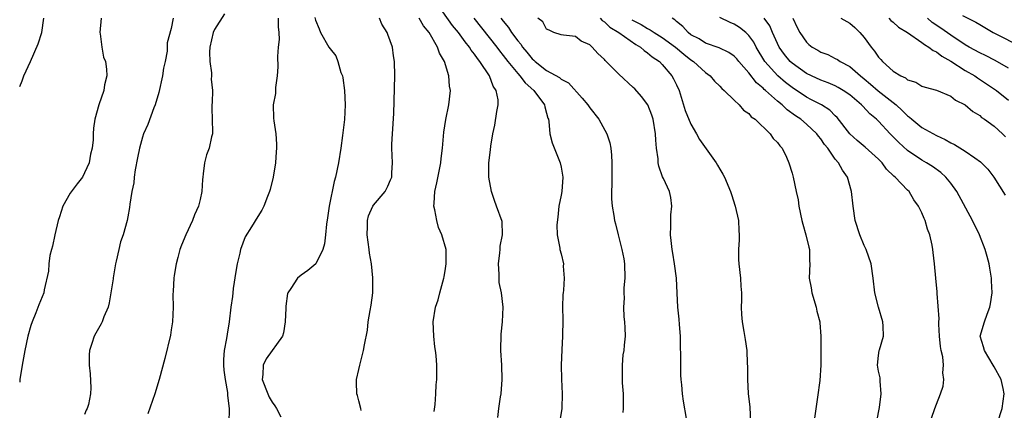
# Model space of a CAD drawing. Units: inches. Extents: x 2622000 to 2625000, y 1467000 to 1470000.
# Drawn here: x 2622000 to 2622136, y 1467347 to 1467401 of the extents above; entities that cross this region are included whole.
import ezdxf

# ---------------------------------------------------------------- set-up
doc = ezdxf.new("R2010")
doc.units = ezdxf.units.IN
doc.header["$MEASUREMENT"] = 0
doc.layers.add('LD26221467_2ft', color=232, linetype='Continuous')

msp = doc.modelspace()

# ---------------------------------------------------------------- linework, layer by layer
at = {"layer": 'LD26221467_2ft'}
for points, elevation in [([(2622066.26, 1467345.74), (2622066.37, 1467347), (2622066.61, 1467348.61), (2622066.69, 1467349), (2622066.86, 1467351), (2622066.8, 1467353), (2622066.65, 1467355), (2622066.72, 1467357.28), (2622066.91, 1467359), (2622066.98, 1467361), (2622066.73, 1467363), (2622066.44, 1467364.44), (2622066.42, 1467365), (2622066.44, 1467365.56), (2622066.34, 1467367), (2622066.53, 1467368.53), (2622066.57, 1467369), (2622066.56, 1467369.44), (2622066.9, 1467371), (2622066.85, 1467372.85), (2622066.07, 1467375), (2622065.76, 1467375.76), (2622065.36, 1467377), (2622064.98, 1467379), (2622064.99, 1467381), (2622065.23, 1467382.77), (2622065.29, 1467383.29), (2622065.55, 1467385), (2622065.83, 1467386.17), (2622066.09, 1467388.09), (2622066.3, 1467389), (2622066.3, 1467389.7), (2622066.01, 1467391), (2622065.59, 1467391.59), (2622065.1, 1467393), (2622063.76, 1467395), (2622063.41, 1467395.41), (2622063, 1467396.02), (2622062.55, 1467396.55), (2622062.3, 1467397), (2622061.71, 1467397.71), (2622060.78, 1467399), (2622059.98, 1467399.98), (2622057.82, 1467403)], 8990), ([(2622028.38, 1467401.62), (2622027, 1467399.45), (2622026.79, 1467399), (2622026.32, 1467397), (2622026.28, 1467396.28), (2622026.32, 1467395), (2622026.57, 1467393.43), (2622026.58, 1467393), (2622026.55, 1467392.55), (2622026.69, 1467391), (2622026.66, 1467389.34), (2622026.62, 1467389), (2622026.6, 1467388.6), (2622026.72, 1467385.28), (2622026.7, 1467385), (2622026.59, 1467384.59), (2622026.23, 1467383), (2622025.89, 1467382.11), (2622025.59, 1467381), (2622025.44, 1467379.44), (2622025.36, 1467379), (2622025.32, 1467378.68), (2622025.24, 1467377), (2622025, 1467375.9), (2622024.78, 1467375), (2622024.21, 1467373.79), (2622023.94, 1467373), (2622023, 1467371), (2622022.41, 1467369.59), (2622022.19, 1467369), (2622021.89, 1467367.89), (2622021.66, 1467367), (2622021.4, 1467365.4), (2622021.36, 1467365), (2622021.24, 1467363.24), (2622021.23, 1467362.77), (2622021.25, 1467361), (2622021.16, 1467359), (2622021, 1467357.87), (2622020.88, 1467357.12), (2622020.11, 1467353.89), (2622019.33, 1467351), (2622018.72, 1467349), (2622017.76, 1467346.24)], 8980), ([(2622011.28, 1467401), (2622011.11, 1467399), (2622011.15, 1467398.85), (2622011.38, 1467397), (2622011.62, 1467395.62), (2622011.87, 1467395), (2622012.04, 1467393.96), (2622012.06, 1467393), (2622011.76, 1467391.76), (2622011.64, 1467391), (2622010.96, 1467389), (2622010.42, 1467387), (2622010.23, 1467385.77), (2622010.18, 1467385), (2622010.16, 1467384.16), (2622010.02, 1467383), (2622009.82, 1467382.18), (2622009.64, 1467381), (2622009, 1467379.58), (2622008.71, 1467379), (2622007.94, 1467378.06), (2622007, 1467376.8), (2622005.96, 1467375), (2622005.51, 1467373.51), (2622005.31, 1467373), (2622004.87, 1467371), (2622004.55, 1467369.45), (2622004.4, 1467369), (2622004.17, 1467368.17), (2622004.02, 1467367), (2622003.99, 1467366.01), (2622003.4, 1467363.4), (2622003.33, 1467363), (2622002.65, 1467361.35), (2622002.22, 1467360.22), (2622001.71, 1467359), (2622001.53, 1467358.47), (2622001.15, 1467357), (2622000.71, 1467355), (2622000.33, 1467353), (2622000.04, 1467351), (2622000, 1467350.61)], 8976), ([(2622000, 1467391.53), (2622000.33, 1467392.33), (2622000.57, 1467393), (2622001.51, 1467395), (2622002.57, 1467397.43), (2622003.05, 1467399), (2622003.35, 1467401)], 8974), ([(2622021.27, 1467401), (2622021, 1467399.55), (2622020.42, 1467397.58), (2622020.45, 1467397), (2622020.45, 1467396.45), (2622020.14, 1467395), (2622019.91, 1467394.09), (2622019.78, 1467393), (2622019.27, 1467390.73), (2622018.76, 1467389), (2622018.58, 1467388.58), (2622017.73, 1467386.27), (2622017.16, 1467385), (2622017, 1467384.54), (2622016.59, 1467383), (2622016.34, 1467381.66), (2622016.02, 1467380.02), (2622015.88, 1467379), (2622015.81, 1467378.19), (2622015.55, 1467377), (2622015.26, 1467375.26), (2622015.22, 1467374.78), (2622015, 1467373.5), (2622014.89, 1467373), (2622014.34, 1467371), (2622013.97, 1467370.03), (2622013.72, 1467369), (2622013.38, 1467367.38), (2622013.26, 1467367), (2622012.93, 1467365.07), (2622012.93, 1467364.93), (2622012.65, 1467363), (2622012.39, 1467361.61), (2622012.24, 1467361), (2622011.68, 1467359.67), (2622011.43, 1467359), (2622011.29, 1467358.71), (2622010.57, 1467357.43), (2622010.32, 1467357), (2622010, 1467356), (2622009.65, 1467355), (2622009.61, 1467354.39), (2622009.63, 1467353), (2622009.77, 1467351.77), (2622009.85, 1467349.85), (2622009.81, 1467349), (2622009.52, 1467347.52), (2622009.37, 1467347), (2622009.23, 1467346.77), (2622009, 1467346.14)], 8978), ([(2622035.79, 1467401), (2622035.79, 1467399.79), (2622035.91, 1467399), (2622035.94, 1467398.06), (2622035.82, 1467397), (2622035.7, 1467395.7), (2622035.75, 1467394.25), (2622035.65, 1467393), (2622035.42, 1467391.42), (2622035.42, 1467390.58), (2622035.14, 1467389), (2622035.18, 1467387.18), (2622035.21, 1467386.79), (2622035.47, 1467385), (2622035.58, 1467383.58), (2622035.58, 1467383), (2622035.52, 1467382.48), (2622035.45, 1467381), (2622035.14, 1467379), (2622034.7, 1467377.3), (2622034.62, 1467377), (2622034.33, 1467376.33), (2622033.82, 1467375), (2622033.57, 1467374.43), (2622033, 1467373.54), (2622032.13, 1467372.13), (2622031.24, 1467370.76), (2622030.57, 1467369), (2622030.48, 1467368.48), (2622030.12, 1467367), (2622029.96, 1467365.96), (2622029.57, 1467363.57), (2622029.51, 1467363), (2622029.5, 1467362.5), (2622029.27, 1467361), (2622029.02, 1467359), (2622028.73, 1467357.27), (2622028.65, 1467356.65), (2622028.33, 1467355), (2622028.24, 1467353.76), (2622028.24, 1467353), (2622028.3, 1467352.3), (2622028.45, 1467351), (2622028.79, 1467349.21), (2622028.81, 1467349), (2622028.79, 1467348.79), (2622029.03, 1467346.97), (2622028.97, 1467344.97)], 8982), ([(2622040.91, 1467401.09), (2622041, 1467400.72), (2622041.51, 1467399.51), (2622041.66, 1467399), (2622042.84, 1467397), (2622043, 1467396.77), (2622043.8, 1467395.8), (2622044.08, 1467395), (2622044.5, 1467393.5), (2622044.7, 1467393), (2622044.75, 1467392.75), (2622045, 1467391), (2622045.1, 1467389), (2622045.02, 1467386.98), (2622044.74, 1467384.74), (2622044.48, 1467383), (2622044.15, 1467381), (2622043.76, 1467379), (2622043.59, 1467378.41), (2622042.89, 1467375), (2622042.64, 1467373.36), (2622042.5, 1467372.5), (2622042.38, 1467371), (2622042.24, 1467369.76), (2622042, 1467369), (2622041.01, 1467366.99), (2622039.93, 1467366.07), (2622039, 1467365.43), (2622038.5, 1467365), (2622037.58, 1467363.58), (2622037.14, 1467363), (2622037.09, 1467362.91), (2622036.85, 1467361.15), (2622036.86, 1467360.86), (2622036.8, 1467359), (2622036.53, 1467357.47), (2622036.4, 1467357), (2622034.15, 1467353.85), (2622033.75, 1467353), (2622033.67, 1467351.67), (2622033.58, 1467351), (2622034.36, 1467349), (2622034.56, 1467348.56), (2622035, 1467347.87), (2622035.36, 1467347.36), (2622035.58, 1467347), (2622036.19, 1467345.81)], 8984), ([(2622047.3, 1467346.7), (2622047.25, 1467347), (2622047, 1467348.03), (2622046.8, 1467348.8), (2622046.72, 1467349), (2622046.65, 1467350.65), (2622046.66, 1467351), (2622047, 1467352.37), (2622047.13, 1467353), (2622047.65, 1467355), (2622047.79, 1467355.79), (2622048.18, 1467357.82), (2622048.3, 1467359), (2622048.54, 1467360.54), (2622048.7, 1467361.3), (2622048.91, 1467363), (2622048.93, 1467365.07), (2622048.72, 1467367), (2622048.47, 1467368.47), (2622048.42, 1467369), (2622048.14, 1467371), (2622048.19, 1467372.19), (2622048.17, 1467373), (2622048.34, 1467373.66), (2622048.92, 1467375), (2622049, 1467375.12), (2622050.62, 1467377), (2622051, 1467377.74), (2622051.39, 1467378.61), (2622051.54, 1467379), (2622051.58, 1467379.58), (2622051.63, 1467381), (2622051.55, 1467383), (2622051.56, 1467383.56), (2622051.64, 1467385), (2622051.83, 1467387.83), (2622051.99, 1467393), (2622051.95, 1467395), (2622051.8, 1467395.8), (2622051.63, 1467397), (2622051, 1467398.72), (2622050.91, 1467399), (2622050.16, 1467400.16), (2622049.86, 1467401)], 8986), ([(2622057.41, 1467346.59), (2622057.55, 1467347.55), (2622057.67, 1467349), (2622057.72, 1467350.28), (2622057.78, 1467351), (2622057.77, 1467353), (2622057.7, 1467354.3), (2622057.62, 1467355), (2622057.53, 1467355.53), (2622057.38, 1467357), (2622057.29, 1467359), (2622057.62, 1467361), (2622057.96, 1467362.04), (2622058.23, 1467363), (2622058.77, 1467365), (2622058.79, 1467365.21), (2622059, 1467366.36), (2622059.1, 1467367), (2622059.07, 1467369), (2622058.5, 1467371), (2622058.02, 1467372.02), (2622057.78, 1467373), (2622057.53, 1467374.47), (2622057.39, 1467375), (2622057.4, 1467375.4), (2622057.52, 1467377), (2622057.8, 1467378.2), (2622058.35, 1467381), (2622058.4, 1467381.6), (2622058.59, 1467383), (2622058.78, 1467385.22), (2622059.04, 1467386.96), (2622059.44, 1467389), (2622059.67, 1467391), (2622059.57, 1467391.57), (2622059.46, 1467393), (2622058.85, 1467395), (2622058.16, 1467396.16), (2622057.89, 1467397), (2622056.75, 1467399), (2622055.96, 1467399.96), (2622055.34, 1467401)], 8988), ([(2622062.9, 1467401), (2622066.09, 1467397), (2622066.47, 1467396.47), (2622067, 1467395.84), (2622067.65, 1467395), (2622069, 1467393.32), (2622069.3, 1467393), (2622070.04, 1467392.04), (2622071.25, 1467391), (2622072.72, 1467389), (2622072.75, 1467388.75), (2622073, 1467387.86), (2622073.17, 1467387.17), (2622073.24, 1467387), (2622073.31, 1467386.69), (2622073.47, 1467385), (2622073.77, 1467383.77), (2622074.87, 1467381), (2622075, 1467380.39), (2622075.24, 1467379), (2622075.09, 1467377), (2622075, 1467376.5), (2622074.7, 1467375), (2622074.55, 1467373.45), (2622074.4, 1467372.4), (2622074.48, 1467371), (2622074.83, 1467369.17), (2622074.82, 1467369), (2622075, 1467368.39), (2622075.33, 1467367), (2622075.3, 1467366.7), (2622075.45, 1467365), (2622075.36, 1467363.36), (2622075.28, 1467363), (2622075.25, 1467362.75), (2622075.21, 1467361), (2622075.24, 1467359.24), (2622075.2, 1467357), (2622075.09, 1467355.09), (2622075.03, 1467353), (2622075.06, 1467351.06), (2622075.15, 1467349), (2622075.1, 1467347), (2622074.74, 1467344.74)], 8992), ([(2622066.68, 1467401), (2622067, 1467400.58), (2622067.71, 1467399.71), (2622068.16, 1467399), (2622069, 1467397.88), (2622069.41, 1467397.41), (2622069.68, 1467397), (2622070.28, 1467396.28), (2622071, 1467395.38), (2622071.21, 1467395.21), (2622071.42, 1467395), (2622073, 1467393.75), (2622074.78, 1467392.78), (2622075, 1467392.57), (2622076.03, 1467392.03), (2622077.93, 1467389.93), (2622078.7, 1467389), (2622079, 1467388.57), (2622080.25, 1467387), (2622081.35, 1467385), (2622081.74, 1467383.74), (2622081.91, 1467383), (2622081.97, 1467382.03), (2622082.06, 1467381), (2622082.03, 1467379), (2622082.04, 1467377.96), (2622081.99, 1467377), (2622081.99, 1467375.99), (2622082.08, 1467375), (2622082.3, 1467373.7), (2622082.4, 1467373), (2622082.54, 1467372.54), (2622082.9, 1467371), (2622083, 1467370.66), (2622083.41, 1467369), (2622083.68, 1467367.68), (2622083.77, 1467367), (2622083.82, 1467365), (2622083.7, 1467363.7), (2622083.69, 1467363), (2622083.74, 1467362.26), (2622083.66, 1467361), (2622083.69, 1467359.69), (2622083.81, 1467359), (2622083.86, 1467358.14), (2622083.87, 1467357), (2622083.76, 1467355.76), (2622083.68, 1467355), (2622083.58, 1467354.42), (2622083.46, 1467353), (2622083.49, 1467351.49), (2622083.47, 1467351), (2622083.48, 1467350.52), (2622083.62, 1467349), (2622083.61, 1467347), (2622083.56, 1467346.44)], 8994), ([(2622092.4, 1467345.6), (2622091.98, 1467347.98), (2622091.84, 1467349), (2622091.75, 1467350.25), (2622091.66, 1467351), (2622091.61, 1467351.61), (2622091.6, 1467353), (2622091.62, 1467354.38), (2622091.56, 1467355.56), (2622091.53, 1467357), (2622091.4, 1467358.6), (2622091.37, 1467359.37), (2622091.19, 1467361), (2622091.07, 1467362.93), (2622090.98, 1467365), (2622090.74, 1467367), (2622090.47, 1467368.47), (2622090.39, 1467369), (2622090.25, 1467370.25), (2622090.15, 1467371), (2622090.23, 1467372.23), (2622090.22, 1467373), (2622090.23, 1467373.77), (2622090.37, 1467375), (2622090.2, 1467376.2), (2622090.04, 1467377), (2622089.18, 1467378.82), (2622089.06, 1467379.06), (2622088.54, 1467380.54), (2622088.47, 1467381), (2622088.45, 1467381.55), (2622088.23, 1467383), (2622088.12, 1467384.12), (2622088.1, 1467385), (2622087.75, 1467387), (2622087.58, 1467387.58), (2622087.02, 1467389), (2622086.16, 1467390.16), (2622085.21, 1467391.21), (2622085, 1467391.41), (2622083, 1467393.24), (2622081.27, 1467395), (2622081.12, 1467395.12), (2622081, 1467395.26), (2622080.12, 1467396.12), (2622079.33, 1467397), (2622079, 1467397.29), (2622077.81, 1467397.81), (2622077, 1467398.44), (2622075.34, 1467398.66), (2622075, 1467398.69), (2622073.98, 1467399), (2622073.34, 1467399.34), (2622073, 1467399.47), (2622072.48, 1467400.48), (2622071.77, 1467401)], 8996), ([(2622080.43, 1467401), (2622080.68, 1467400.68), (2622081, 1467400.48), (2622081.76, 1467399.76), (2622083, 1467399), (2622085.34, 1467397.34), (2622085.99, 1467397), (2622086.52, 1467396.52), (2622087, 1467396.21), (2622087.64, 1467395.64), (2622088.62, 1467395), (2622089, 1467394.61), (2622090.36, 1467393), (2622090.6, 1467392.6), (2622091, 1467391.77), (2622091.36, 1467391), (2622092.22, 1467388.22), (2622093, 1467386.32), (2622093.76, 1467385), (2622094.2, 1467384.2), (2622096.47, 1467381), (2622096.68, 1467380.68), (2622097, 1467380.12), (2622097.43, 1467379.43), (2622097.66, 1467379), (2622098.49, 1467377), (2622098.6, 1467376.6), (2622099.13, 1467375), (2622099.58, 1467373), (2622099.61, 1467371.61), (2622099.67, 1467371), (2622099.67, 1467370.33), (2622099.57, 1467369), (2622099.59, 1467367.59), (2622099.62, 1467367), (2622099.86, 1467365), (2622099.92, 1467363.92), (2622099.99, 1467363), (2622100.01, 1467361.99), (2622099.96, 1467361), (2622099.98, 1467359.98), (2622100.08, 1467359), (2622100.34, 1467357.66), (2622100.52, 1467356.52), (2622100.73, 1467355), (2622100.77, 1467353.23), (2622100.82, 1467352.82), (2622100.82, 1467351), (2622100.93, 1467349.07), (2622101.15, 1467347.15), (2622101.24, 1467345)], 8998), ([(2622084.79, 1467400.79), (2622085, 1467400.67), (2622086.11, 1467400.11), (2622087, 1467399.55), (2622087.37, 1467399.37), (2622087.9, 1467399), (2622089, 1467398.33), (2622090.87, 1467397), (2622092.01, 1467396.01), (2622093, 1467395.22), (2622093.34, 1467395), (2622095, 1467393.46), (2622095.68, 1467393), (2622096.27, 1467392.27), (2622097, 1467391.57), (2622097.26, 1467391.26), (2622097.61, 1467391), (2622099, 1467389.63), (2622099.69, 1467389), (2622100.27, 1467388.27), (2622101, 1467387.81), (2622101.35, 1467387.35), (2622101.91, 1467387), (2622103.99, 1467385), (2622104.37, 1467384.37), (2622105, 1467383.79), (2622105.31, 1467383.31), (2622105.63, 1467383), (2622106.22, 1467381.78), (2622106.55, 1467381), (2622107, 1467379.53), (2622107.14, 1467379), (2622107.59, 1467377), (2622107.84, 1467375.84), (2622107.96, 1467375), (2622108.36, 1467373), (2622108.48, 1467372.48), (2622108.92, 1467371), (2622109.31, 1467369.31), (2622109.4, 1467369), (2622109.43, 1467367.43), (2622109.48, 1467367), (2622109.39, 1467365), (2622109.66, 1467363.66), (2622109.73, 1467363), (2622110.36, 1467361), (2622110.46, 1467360.46), (2622110.85, 1467359), (2622110.85, 1467358.85), (2622111.01, 1467357), (2622111, 1467355), (2622110.98, 1467353), (2622110.84, 1467350.84), (2622110.55, 1467348.55), (2622110.01, 1467345)], 9000), ([(2622118.75, 1467345.24), (2622119.11, 1467347.11), (2622119.37, 1467349), (2622119.21, 1467350.79), (2622119.21, 1467351.21), (2622119, 1467352.14), (2622118.86, 1467353), (2622119, 1467354.34), (2622119.09, 1467355), (2622119.12, 1467355.12), (2622119.68, 1467357), (2622119.64, 1467358.36), (2622119.56, 1467359), (2622118.96, 1467361), (2622118.46, 1467363), (2622118.24, 1467365), (2622117.98, 1467367), (2622117.28, 1467369), (2622117, 1467369.56), (2622116.38, 1467371), (2622115.75, 1467373), (2622115.46, 1467375), (2622115.24, 1467377), (2622114.67, 1467379), (2622113.98, 1467379.98), (2622113.45, 1467381), (2622113, 1467381.51), (2622111.97, 1467383), (2622111.52, 1467383.52), (2622111, 1467384.31), (2622110.69, 1467384.69), (2622110.46, 1467385), (2622109, 1467386.33), (2622108.2, 1467387), (2622107.48, 1467387.48), (2622106.32, 1467388.32), (2622105.63, 1467389), (2622105, 1467389.51), (2622103.33, 1467391), (2622103.15, 1467391.15), (2622103, 1467391.3), (2622102.06, 1467392.06), (2622101, 1467393.42), (2622099.63, 1467395), (2622099.36, 1467395.36), (2622099, 1467395.73), (2622098.26, 1467396.26), (2622096.89, 1467396.89), (2622095, 1467397.54), (2622094.12, 1467398.12), (2622093, 1467398.71), (2622092.62, 1467399), (2622091.86, 1467399.86), (2622091, 1467400.55), (2622090.77, 1467400.77), (2622090.38, 1467401)], 9002), ([(2622126.33, 1467345.67), (2622126.78, 1467347), (2622127, 1467347.57), (2622127.59, 1467349), (2622127.93, 1467350.07), (2622128.04, 1467351), (2622127.9, 1467351.9), (2622127.97, 1467353), (2622127.88, 1467354.12), (2622127.66, 1467355), (2622127.58, 1467355.58), (2622127.45, 1467357), (2622127.33, 1467358.67), (2622127.35, 1467359), (2622127.4, 1467359.4), (2622127.12, 1467362.88), (2622127.12, 1467363.12), (2622126.92, 1467365), (2622126.74, 1467367), (2622126.56, 1467368.57), (2622126.53, 1467369), (2622126.43, 1467369.57), (2622126.11, 1467371), (2622125.79, 1467371.79), (2622125.43, 1467373), (2622125.29, 1467373.29), (2622125, 1467374.04), (2622124.54, 1467375), (2622123.88, 1467375.88), (2622123.21, 1467377), (2622123, 1467377.2), (2622121.3, 1467379), (2622121.13, 1467379.13), (2622120.11, 1467380.11), (2622119.49, 1467381), (2622119, 1467381.48), (2622117.15, 1467383.15), (2622116.05, 1467384.05), (2622115.01, 1467385), (2622113.26, 1467387.26), (2622113, 1467387.5), (2622112.26, 1467388.26), (2622111.1, 1467389), (2622109.72, 1467389.72), (2622109, 1467390.07), (2622107, 1467391.4), (2622106.1, 1467392.1), (2622105.03, 1467393), (2622103.25, 1467395), (2622102.05, 1467397), (2622101.69, 1467397.69), (2622101, 1467398.62), (2622100.59, 1467399), (2622099.71, 1467399.71), (2622099, 1467400.19), (2622098.41, 1467400.41), (2622097, 1467401.09)], 9004), ([(2622135.47, 1467345), (2622136.11, 1467347), (2622136.37, 1467349), (2622136.24, 1467349.76), (2622135.98, 1467351), (2622135, 1467352.73), (2622134.87, 1467353), (2622133.66, 1467355), (2622133.54, 1467355.54), (2622133.08, 1467357), (2622133.65, 1467359), (2622134.03, 1467360.03), (2622134.42, 1467361), (2622134.52, 1467361.48), (2622134.73, 1467363), (2622134.66, 1467364.66), (2622134.66, 1467365), (2622134.41, 1467366.41), (2622134.33, 1467367), (2622134.02, 1467368.02), (2622133.75, 1467369), (2622132.97, 1467371), (2622132.02, 1467373), (2622129.84, 1467377), (2622129, 1467378.15), (2622128.32, 1467379), (2622127.62, 1467379.62), (2622126.46, 1467380.46), (2622125.61, 1467381), (2622125, 1467381.35), (2622123, 1467382.69), (2622121.78, 1467383.78), (2622121, 1467384.6), (2622120.6, 1467385), (2622119, 1467386.73), (2622118.72, 1467387), (2622117.76, 1467387.76), (2622116.8, 1467388.8), (2622116.63, 1467389), (2622115, 1467390.39), (2622114.11, 1467391), (2622113.41, 1467391.41), (2622113, 1467391.62), (2622112.03, 1467392.03), (2622111, 1467392.4), (2622109.7, 1467393), (2622109, 1467393.35), (2622107, 1467394.76), (2622106.74, 1467395), (2622105.96, 1467395.96), (2622105.24, 1467397), (2622104.31, 1467399), (2622103.92, 1467399.92), (2622103.14, 1467401)], 9006), ([(2622107.1, 1467401), (2622107.7, 1467399.7), (2622108.08, 1467399), (2622109, 1467397.67), (2622109.35, 1467397.35), (2622109.81, 1467397), (2622110.57, 1467396.57), (2622111, 1467396.31), (2622111.95, 1467395.95), (2622113, 1467395.43), (2622113.28, 1467395.28), (2622113.67, 1467395), (2622115, 1467394.3), (2622116.5, 1467393), (2622117, 1467392.62), (2622117.88, 1467391.88), (2622118.95, 1467390.95), (2622121.42, 1467389), (2622122.24, 1467388.24), (2622123, 1467387.47), (2622123.29, 1467387.29), (2622123.6, 1467387), (2622125, 1467385.89), (2622127, 1467384.76), (2622128.22, 1467384.22), (2622129, 1467383.73), (2622129.5, 1467383.5), (2622131, 1467382.6), (2622132.35, 1467381.65), (2622133.13, 1467381.13), (2622134.12, 1467380.12), (2622134.94, 1467379), (2622136.52, 1467376.52)], 9008), ([(2622113.76, 1467401), (2622115, 1467400.31), (2622115.69, 1467399.69), (2622116.39, 1467399), (2622117, 1467398.31), (2622117.96, 1467397), (2622118.44, 1467396.44), (2622119, 1467395.6), (2622119.3, 1467395.3), (2622119.55, 1467395), (2622121, 1467393.67), (2622122.07, 1467393), (2622122.72, 1467392.72), (2622123, 1467392.46), (2622124.14, 1467392.14), (2622125, 1467391.61), (2622125.44, 1467391.44), (2622127, 1467391.02), (2622129, 1467390.19), (2622129.67, 1467389.67), (2622131, 1467388.99), (2622132.07, 1467388.07), (2622133, 1467387.51), (2622133.27, 1467387.27), (2622133.68, 1467387), (2622135, 1467386.04), (2622136.16, 1467385), (2622136.58, 1467384.58)], 9010), ([(2622120.4, 1467401), (2622120.69, 1467400.69), (2622121, 1467400.45), (2622121.77, 1467399.77), (2622123, 1467399.03), (2622125, 1467397.63), (2622125.34, 1467397.34), (2622125.96, 1467397), (2622126.54, 1467396.54), (2622127, 1467396.35), (2622127.76, 1467395.76), (2622129, 1467395.05), (2622131, 1467393.75), (2622132.31, 1467393), (2622132.72, 1467392.72), (2622133.93, 1467391.93), (2622135.31, 1467391), (2622137, 1467389.63)], 9012), ([(2622137, 1467394.09), (2622135.14, 1467395.14), (2622133.82, 1467395.82), (2622133, 1467396.2), (2622131.56, 1467397), (2622131, 1467397.33), (2622129, 1467398.64), (2622127.62, 1467399.62), (2622126.42, 1467400.42), (2622125.76, 1467401)], 9014), ([(2622130.64, 1467401.36), (2622132.45, 1467400.45), (2622133, 1467400.11), (2622134.88, 1467399), (2622139, 1467396.95)], 9016)]:
    msp.add_lwpolyline(points, dxfattribs=dict(at, elevation=elevation))

doc.saveas('drawing.dxf')
